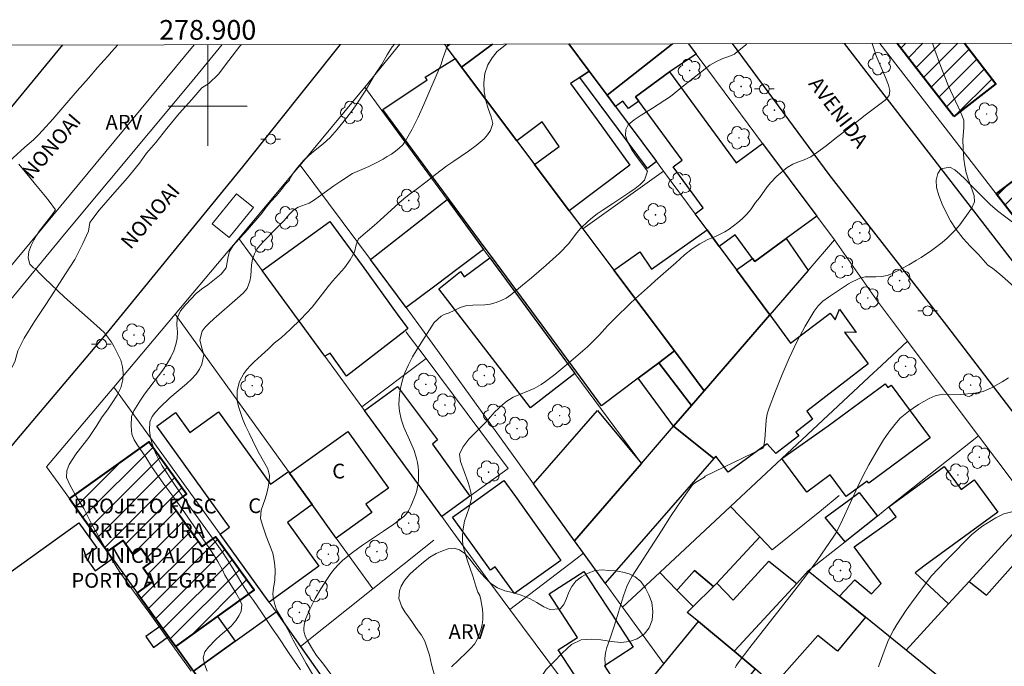
# Model space of a CAD drawing. Units: metres. Extents: x 278776 to 279292, y 1669344 to 1669913.
# Drawn here: x 278881 to 278981, y 1669843 to 1669909 of the extents above; entities that cross this region are included whole.
import ezdxf
from ezdxf.enums import TextEntityAlignment as Align

# ---------------------------------------------------------------- set-up
doc = ezdxf.new("R2010")
doc.units = ezdxf.units.M
doc.header["$MEASUREMENT"] = 0
for name, color, linetype, lineweight in [('Articulacao', 7, 'Continuous', 18), ('Edificacoes', 7, 'Continuous', 30), ('Edificacoes_Notaveis', 7, 'Continuous', 40), ('Edificacoes_Notaveis_Hatch', 8, 'Continuous', 9), ('Malha_Coordenadas', 7, 'Continuous', 15), ('Muro_Grade', 8, 'Continuous', 20), ('Parada_Onibus', 231, 'Continuous', 18), ('Pavimentacao_Asfaltica_Mfio', 10, 'Continuous', 30), ('Pavimentacao_Nao_Asfaltica_Mfio', 10, 'Continuous', 30), ('Poste', 7, 'Continuous', 9), ('Separ_Fisico_Canteiro_Mureta', 10, 'Continuous', 15), ('Topon_de_Vias', 7, 'Continuous', 9), ('Topon_Edif_Notaveis', 7, 'Continuous', 9), ('Topon_Fundacao_Const_Ruinas', 7, 'Continuous', 9)]:
    doc.layers.add(name, color=color, linetype=linetype, lineweight=lineweight)
for name, color, linetype, lineweight, true_color in [('Arvores_Isoladas', 7, 'Continuous', 18, 0x00ff33), ('Curvas_Intermediarias', 7, 'Continuous', 9, 0x783c14), ('Curvas_Mestras', 7, 'Continuous', 20, 0x783c14), ('Topon_Vegetacao', 7, 'Continuous', 9, 0x00ff33), ('Vegetacao', 7, 'Orla8', 9, 0x00ff33)]:
    doc.layers.add(name, color=color, linetype=linetype, lineweight=lineweight, true_color=true_color)
doc.styles.add('Arial', font='arial.ttf', dxfattribs={"height": 1.5})
doc.styles.get("Standard").update_dxf_attribs({"font": 'arial.ttf'})
doc.linetypes.add('Orla8', pattern='A,6,-0.5,["V",Standard,S=1,R=0,X=-0.5,Y=-1],-0.5,6,-0.5,["V",Standard,S=1,R=0,X=-0.5,Y=-1],-0.5', length=14)

# ---------------------------------------------------------------- blocks, each defined once
blk = doc.blocks.new('Arvore')
at = {"layer": 'Arvores_Isoladas'}
blk.add_lwpolyline([(-0.718, 0.493, 0.872324), (-0.722, -0.551, 0.862983), (0.284, -0.827, 0.900105), (0.89, 0.029, 0.863155), (0.262, 0.861, 0.882486)], format="xyb", close=True, dxfattribs=at)
blk.add_circle((0, 0), 0.0286, dxfattribs=at)
blk = doc.blocks.new('Poste')
at = {"layer": 'Poste'}
for points in [[(-0.5, 0), (-1, 0)], [(0.5, 0), (1, 0)]]:
    blk.add_lwpolyline(points, dxfattribs=at)
blk.add_lwpolyline([(0, 0.5, 1), (0, -0.5, 1)], format="xyb", close=True, dxfattribs=at)

msp = doc.modelspace()

# ---------------------------------------------------------------- hatches: boundary and pattern name
at = {"layer": 'Edificacoes_Notaveis_Hatch'}
h = msp.add_hatch(dxfattribs=at)
h.set_pattern_fill('ANSI31', color=256, scale=10)
h.paths.add_polyline_path([(278975.686, 1669898.966), (278969.938, 1669906.389), (278976.775, 1669906.402), (278979.967, 1669902.277)])
h = msp.add_hatch(dxfattribs=at)
h.set_pattern_fill('ANSI31', color=256, scale=10)
h.paths.add_polyline_path([(278975.686, 1669898.966), (278969.938, 1669906.389), (278976.775, 1669906.402), (278979.967, 1669902.277)])
h = msp.add_hatch(dxfattribs=at)
h.set_pattern_fill('ANSI31', color=256, scale=10)
h.paths.add_polyline_path([(278982.043, 1669892.688), (278984.484, 1669889.529), (278982.44, 1669887.949), (278979.998, 1669891.108)])
h = msp.add_hatch(dxfattribs=at)
h.set_pattern_fill('ANSI31', color=256, scale=10)
h.paths.add_polyline_path([(278982.043, 1669892.688), (278984.484, 1669889.529), (278982.44, 1669887.949), (278979.998, 1669891.108)])
h = msp.add_hatch(dxfattribs=at)
h.set_pattern_fill('ANSI31', color=256, scale=10)
h.paths.add_polyline_path([(278896.759, 1669845.185), (278896.034, 1669846.171), (278895.922, 1669846.327), (278895.246, 1669847.269), (278892.833, 1669850.63), (278894.442, 1669851.785), (278893.454, 1669853.16), (278894.241, 1669853.725), (278893.249, 1669855.107), (278892.423, 1669854.514), (278891.406, 1669855.931), (278889.837, 1669854.805), (278888.963, 1669856.022), (278887.442, 1669858.141), (278885.98, 1669860.179), (278894.018, 1669865.949), (278897.844, 1669860.62), (278896.357, 1669859.553), (278899.4, 1669855.314), (278900.796, 1669856.315), (278900.822, 1669856.278), (278904.696, 1669850.881), (278900.974, 1669848.21)])
h = msp.add_hatch(dxfattribs=at)
h.set_pattern_fill('ANSI31', color=256, scale=10)
h.paths.add_polyline_path([(278896.759, 1669845.185), (278896.034, 1669846.171), (278895.922, 1669846.327), (278895.246, 1669847.269), (278892.833, 1669850.63), (278894.442, 1669851.785), (278893.454, 1669853.16), (278894.241, 1669853.725), (278893.249, 1669855.107), (278892.423, 1669854.514), (278891.406, 1669855.931), (278889.837, 1669854.805), (278888.963, 1669856.022), (278887.442, 1669858.141), (278885.98, 1669860.179), (278894.018, 1669865.949), (278897.844, 1669860.62), (278896.357, 1669859.553), (278899.4, 1669855.314), (278900.796, 1669856.315), (278900.822, 1669856.278), (278904.696, 1669850.881), (278900.974, 1669848.21)])

# ---------------------------------------------------------------- linework, layer by layer
at = {"layer": 'Articulacao', "flags": 128}
msp.add_lwpolyline([(278792.278, 1669906.051), (279274.273, 1669906.969), (279275.316, 1669352.699), (278793.345, 1669351.782), (278792.278, 1669906.051)], close=True, dxfattribs=at)
at = {"layer": 'Curvas_Intermediarias', "flags": 128}
for points, elevation in [([(278918.949, 1669906.292), (278918.707, 1669906.023), (278918.207, 1669905.24), (278917.614, 1669904.223), (278916.934, 1669903.168), (278915.97, 1669901.553), (278915, 1669900.059), (278914.487, 1669899.327), (278913.98, 1669898.679), (278913.133, 1669897.642), (278912.422, 1669896.847), (278911.723, 1669896.205), (278910.56, 1669895.289), (278909.762, 1669894.545), (278909.329, 1669894.074), (278908.983, 1669893.629), (278908.606, 1669893.101), (278908.285, 1669892.592), (278908.28, 1669892.492), (278907.871, 1669892.054), (278907.473, 1669891.552), (278906.971, 1669890.957), (278906.412, 1669890.331), (278905.835, 1669889.623), (278905.512, 1669889.197), (278903.811, 1669887.205), (278903.153, 1669886.517), (278902.563, 1669885.859), (278902.222, 1669885.275), (278902.073, 1669884.746), (278901.874, 1669883.611), (278901.371, 1669882.978), (278899.999, 1669881.873), (278899.379, 1669881.45), (278898.814, 1669880.995), (278897.777, 1669879.874), (278897.231, 1669879.248), (278896.889, 1669878.5), (278896.877, 1669877.792), (278896.92, 1669877.116), (278896.883, 1669876.421), (278896.765, 1669875.822), (278896.554, 1669875.18), (278896.269, 1669874.538), (278895.89, 1669873.879), (278895.449, 1669873.232), (278893.581, 1669870.768), (278893.171, 1669870.166), (278892.507, 1669869.105), (278892.277, 1669868.52), (278892.222, 1669867.541), (278892.309, 1669866.719), (278892.532, 1669866.135), (278892.812, 1669865.696), (278893.731, 1669864.372), (278894.308, 1669863.45), (278895.532, 1669861.649), (278896.755, 1669860.013), (278897.686, 1669858.727), (278900.096, 1669855.227), (278900.58, 1669854.502), (278901.027, 1669853.815), (278901.487, 1669852.951), (278901.748, 1669852.417), (278902.058, 1669851.871), (278902.841, 1669850.624), (278903.25, 1669849.912), (278903.455, 1669849.423), (278903.375, 1669848.736), (278903.151, 1669848.27), (278902.897, 1669847.837), (278902.363, 1669847.248), (278901.258, 1669846.287), (278900.829, 1669845.893), (278900.085, 1669845.105), (278899.712, 1669844.628), (278899.551, 1669844.011), (278899.687, 1669843.365), (278899.955, 1669842.661)], 52), ([(278909.409, 1669842.819), (278908.267, 1669844.468), (278907.087, 1669846.269), (278906.64, 1669846.873), (278905.467, 1669848.668), (278904.653, 1669849.832), (278904.138, 1669850.518), (278903.815, 1669850.996), (278903.455, 1669851.576), (278902.573, 1669853.063), (278902.021, 1669853.951), (278901.419, 1669854.851), (278899.81, 1669857.123), (278898.277, 1669859.218), (278896.619, 1669861.604), (278895.365, 1669863.518), (278895.061, 1669864.053), (278894.769, 1669864.653), (278894.514, 1669865.303), (278894.291, 1669865.972), (278894.148, 1669866.56), (278894.086, 1669867.142), (278894.11, 1669867.991), (278894.377, 1669868.506), (278894.693, 1669868.959), (278895.146, 1669869.438), (278896.17, 1669870.404), (278897.845, 1669871.825), (278898.366, 1669872.311), (278898.812, 1669872.797), (278899.172, 1669873.319), (278899.408, 1669873.841), (278899.6, 1669874.761), (278899.426, 1669875.342), (278899.202, 1669876.265), (278899.432, 1669877.185), (278899.742, 1669877.581), (278900.145, 1669877.996), (278900.623, 1669878.438), (278903.036, 1669880.518), (278903.588, 1669881.049), (278903.985, 1669881.508), (278904.264, 1669882.239), (278904.357, 1669882.778), (278904.45, 1669883.926), (278904.549, 1669884.497), (278904.735, 1669885.03), (278904.995, 1669885.501), (278905.312, 1669885.916), (278905.678, 1669886.318), (278906.918, 1669887.571), (278907.706, 1669888.383), (278908.277, 1669889.008), (278908.717, 1669889.449), (278909.189, 1669889.77), (278910.281, 1669890.16), (278910.721, 1669890.424), (278911.664, 1669891.117), (278912.198, 1669891.476), (278912.781, 1669891.912), (278913.495, 1669892.406), (278914.673, 1669893.165), (278916.35, 1669893.901), (278917.082, 1669894.252), (278917.792, 1669894.638), (278918.215, 1669894.89), (278918.641, 1669895.157), (278919.053, 1669895.444), (278919.437, 1669895.759), (278919.778, 1669896.106), (278920.063, 1669896.493), (278920.736, 1669897.676), (278921.35, 1669898.907), (278921.921, 1669900.171), (278923.667, 1669904.286), (278923.867, 1669904.845), (278924.14, 1669905.694), (278924.358, 1669906.303)], 53), ([(278910.731, 1669842.2), (278909.999, 1669843.435), (278908.676, 1669845.824), (278908.123, 1669846.902), (278907.608, 1669847.828), (278906.968, 1669848.905), (278906.794, 1669849.436), (278906.658, 1669849.967), (278906.602, 1669850.479), (278906.67, 1669851.12), (278906.794, 1669851.906), (278906.83, 1669852.869), (278906.799, 1669853.395), (278906.737, 1669853.901), (278906.6, 1669854.634), (278905.936, 1669856.357), (278905.743, 1669856.894), (278905.575, 1669857.38), (278905.339, 1669858.163), (278905.432, 1669859.007), (278905.81, 1669860.157), (278905.984, 1669860.741), (278906.126, 1669861.331), (278906.226, 1669861.94), (278906.256, 1669862.517), (278906.095, 1669863.212), (278905.226, 1669864.762), (278904.884, 1669865.412), (278904.189, 1669866.812), (278903.841, 1669867.556), (278903.574, 1669868.218), (278903.114, 1669869.544), (278902.977, 1669870.126), (278902.989, 1669871.165), (278903.219, 1669872.072), (278903.653, 1669872.887), (278903.975, 1669873.295), (278904.329, 1669873.698), (278904.701, 1669874.068), (278905.439, 1669874.753), (278906.122, 1669875.354), (278906.755, 1669875.943), (278907.468, 1669876.551), (278908.355, 1669877.351), (278909.453, 1669878.406), (278910.607, 1669879.62), (278912.226, 1669881.706), (278912.666, 1669882.235), (278913.864, 1669883.608), (278914.447, 1669884.411), (278914.875, 1669885.182), (278915.067, 1669885.95), (278915.284, 1669886.554), (278916.878, 1669887.917), (278917.499, 1669888.429), (278919.397, 1669890.182), (278919.899, 1669890.624), (278920.445, 1669891.034), (278921.157, 1669891.544), (278922.134, 1669892.289), (278923.091, 1669893.066), (278924.272, 1669893.944), (278924.957, 1669894.443), (278926.441, 1669895.454), (278927.219, 1669896.01), (278927.633, 1669896.344), (278928.035, 1669896.704), (278928.387, 1669897.115), (278928.696, 1669897.532), (278928.937, 1669898.258), (278928.751, 1669898.94), (278928.461, 1669899.767), (278928.201, 1669900.575), (278928.028, 1669901.458), (278927.997, 1669902.399), (278928.108, 1669903.321), (278928.417, 1669904.205), (278928.862, 1669904.925), (278929.369, 1669905.556), (278930.326, 1669906.314)], 54), ([(278967.407, 1669906.385), (278967.447, 1669906.283), (278967.658, 1669905.664), (278967.819, 1669905.121), (278968.763, 1669902.923), (278969.067, 1669902.134), (278969.197, 1669901.597), (278969.13, 1669901.098), (278968.715, 1669900.624), (278966.71, 1669899.108), (278964.891, 1669897.667), (278963.777, 1669896.821), (278962.731, 1669895.993), (278961.765, 1669895.285), (278961.19, 1669894.888), (278960.509, 1669894.559), (278959.933, 1669894.35), (278959.37, 1669894.117), (278958.794, 1669893.782), (278957.742, 1669892.897), (278957.136, 1669892.265), (278956.765, 1669891.811), (278955.979, 1669890.718), (278955.565, 1669890.231), (278955.089, 1669889.518), (278954.699, 1669889.056), (278954.222, 1669888.595), (278953.764, 1669888.191), (278952.886, 1669887.521), (278952.452, 1669887.243), (278951.58, 1669886.833), (278950.732, 1669886.485), (278949.933, 1669886.049), (278949.153, 1669885.544), (278948.38, 1669884.918), (278947.501, 1669884.109), (278946.189, 1669883.01), (278945.379, 1669882.284), (278944.921, 1669881.841), (278943.405, 1669880.496), (278942.835, 1669879.965), (278941.369, 1669878.544), (278940.571, 1669877.729), (278939.754, 1669876.819), (278938.944, 1669875.979), (278938.511, 1669875.575), (278938.046, 1669875.189), (278936.828, 1669874.122), (278935.2, 1669872.789), (278934.272, 1669872.081), (278933.839, 1669871.778), (278933.114, 1669871.354), (278930.985, 1669870.482), (278930.254, 1669870.015), (278929.11, 1669868.998), (278928.658, 1669868.448), (278928.299, 1669868.056), (278927.538, 1669867.254), (278927.167, 1669866.9), (278926.499, 1669866.218), (278925.868, 1669865.409), (278925.54, 1669864.708), (278925.628, 1669863.963), (278926.391, 1669861.91), (278926.559, 1669861.374), (278926.683, 1669860.843), (278926.746, 1669860.211), (278926.511, 1669859.239), (278926.054, 1669857.887), (278925.869, 1669856.914), (278925.833, 1669856.384), (278925.852, 1669855.859), (278925.92, 1669855.348), (278926.045, 1669854.843), (278926.355, 1669853.87), (278926.889, 1669852.316), (278927.194, 1669851.299), (278927.411, 1669850.699), (278927.588, 1669850.337), (278927.709, 1669849.916), (278927.889, 1669848.971), (278927.925, 1669848.452), (278927.905, 1669847.918), (278927.834, 1669847.381), (278927.713, 1669846.854), (278927.547, 1669846.349), (278927.338, 1669845.881), (278927.049, 1669845.418), (278926.693, 1669844.988), (278926.29, 1669844.581), (278925.436, 1669843.796), (278924.746, 1669843.121)], 56), ([(278973.538, 1669906.396), (278973.771, 1669905.713), (278974.474, 1669903.772), (278974.844, 1669902.809), (278975.13, 1669902.126), (278976.378, 1669899.434), (278976.654, 1669898.752), (278976.695, 1669898.607), (278976.723, 1669898.303), (278976.709, 1669897.838), (278976.608, 1669896.591), (278976.631, 1669895.735), (278976.715, 1669894.629), (278976.821, 1669893.954), (278976.957, 1669893.261), (278977.144, 1669892.605), (278977.547, 1669891.515), (278977.746, 1669890.897), (278977.796, 1669890.317), (278977.492, 1669889.616), (278976.649, 1669888.429), (278976.296, 1669887.968), (278975.899, 1669887.501), (278975.471, 1669887.04), (278975.012, 1669886.61), (278974.504, 1669886.181), (278973.964, 1669885.757), (278973.419, 1669885.365), (278972.383, 1669884.664), (278971.912, 1669884.373), (278971.124, 1669883.911), (278969.977, 1669883.285), (278969.462, 1669883.026), (278968.929, 1669882.823), (278968.365, 1669882.715), (278967.769, 1669882.689), (278967.211, 1669882.7), (278966.69, 1669882.687), (278966.169, 1669882.572), (278965.941, 1669882.467), (278965.306, 1669882.165), (278965.006, 1669881.998), (278962.965, 1669880.644), (278962.416, 1669880.216), (278961.925, 1669879.742), (278961.517, 1669879.207), (278960.614, 1669877.675), (278959.777, 1669876.081), (278958.998, 1669874.442), (278958.271, 1669872.773), (278957.591, 1669871.09), (278956.95, 1669869.41), (278956.77, 1669868.789), (278956.663, 1669868.145), (278956.509, 1669866.168), (278956.421, 1669865.523), (278956.403, 1669865.462), (278956.335, 1669865.349), (278956.182, 1669865.225), (278955.24, 1669864.749), (278950.461, 1669862.455), (278950.392, 1669862.353), (278949.469, 1669861.801), (278949.263, 1669861.638), (278949.089, 1669861.445), (278948.04, 1669859.965), (278947.019, 1669858.456), (278946.019, 1669856.927), (278943.072, 1669852.3), (278942.72, 1669851.695), (278942.523, 1669851.272), (278942.189, 1669850.317), (278941.279, 1669847.33), (278940.804, 1669845.926), (278940.494, 1669845.071), (278940.358, 1669844.53), (278940.284, 1669843.963), (278940.315, 1669843.403), (278940.415, 1669842.874)], 57), ([(278898.304, 1669842.654), (278896.611, 1669845.01), (278894.136, 1669848.535), (278893.194, 1669849.792), (278891.134, 1669852.624), (278890.775, 1669853.183), (278889.993, 1669854.466), (278889.577, 1669855.184), (278888.224, 1669857.61), (278887.43, 1669859.185), (278887.138, 1669859.662), (278886.537, 1669860.583), (278886.028, 1669861.51), (278885.686, 1669862.329), (278885.692, 1669863.009), (278885.957, 1669863.639), (278886.303, 1669864.211), (278886.631, 1669864.688), (278887.929, 1669866.379), (278888.757, 1669867.613), (278889.22, 1669868.369), (278889.888, 1669869.298), (278890.228, 1669869.8), (278890.821, 1669870.69), (278891.179, 1669871.44), (278891.37, 1669872.222), (278891.419, 1669872.959), (278891.369, 1669873.569), (278891.188, 1669874.249), (278890.506, 1669875.57), (278890.22, 1669876.053), (278889.513, 1669876.993), (278889.085, 1669877.405), (278888.106, 1669878.294), (278885.453, 1669880.618), (278883.426, 1669882.567), (278883.029, 1669882.96), (278882.502, 1669883.525), (278882.335, 1669883.621), (278881.951, 1669883.989), (278881.77, 1669884.605), (278881.844, 1669885.266), (278882.097, 1669885.883), (278882.362, 1669886.423), (278882.628, 1669886.887), (278882.943, 1669887.351), (278884.186, 1669888.935), (278884.569, 1669889.507), (278883.924, 1669890.371), (278883.533, 1669890.859), (278882.541, 1669892.079), (278881.952, 1669892.758), (278880.83, 1669894.111)], 51), ([(278981.23, 1669872.431), (278980.585, 1669872.039), (278979.512, 1669871.426), (278978.681, 1669871.046), (278977.838, 1669870.881), (278976.368, 1669870.758), (278974.545, 1669870.793), (278973.807, 1669870.622), (278973.186, 1669870.343), (278972.107, 1669869.723), (278971.574, 1669869.369), (278971.084, 1669869.009), (278970.257, 1669868.357), (278969.694, 1669867.708), (278969.11, 1669866.938), (278968.562, 1669866.132), (278968.044, 1669865.303), (278967.071, 1669863.615), (278966.487, 1669862.523), (278965.94, 1669861.411), (278964.383, 1669858.025), (278963.792, 1669856.792), (278963.534, 1669856.358), (278961.828, 1669853.894), (278960.979, 1669852.736), (278959.794, 1669851.19), (278954.986, 1669845.053), (278953.796, 1669843.511), (278953.597, 1669843.225), (278953.496, 1669843.018)], 58), ([(278981.589, 1669858.833), (278980.764, 1669858.648), (278979.939, 1669858.237), (278979.065, 1669857.687), (278978.637, 1669857.403), (278978.234, 1669857.106), (278977.496, 1669856.493), (278976.758, 1669855.779), (278975.834, 1669854.812), (278974.842, 1669853.827), (278973.398, 1669852.317), (278971.389, 1669849.602), (278970.85, 1669848.851), (278969.92, 1669847.399), (278969.585, 1669846.818), (278969.077, 1669845.846), (278968.711, 1669844.982), (278968.104, 1669843.303), (278968.064, 1669843.099)], 59)]:
    msp.add_lwpolyline(points, dxfattribs=dict(at, elevation=elevation))
at = {"layer": 'Curvas_Mestras', "elevation": 55, "flags": 128}
msp.add_lwpolyline([(278954.694, 1669906.36), (278954.58, 1669906.255), (278953.496, 1669905.346), (278953.446, 1669905.308), (278952.858, 1669905.046), (278952.251, 1669904.84), (278951.607, 1669904.559), (278950.95, 1669904.164), (278948.275, 1669902.078), (278946.944, 1669901.004), (278945.116, 1669899.813), (278943.958, 1669899.093), (278943.252, 1669898.634), (278942.646, 1669898.113), (278942.416, 1669897.651), (278942.398, 1669897.039), (278942.615, 1669896.327), (278943.037, 1669895.573), (278943.564, 1669894.788), (278944.605, 1669893.406), (278944.308, 1669892.508), (278943.881, 1669892.058), (278943.373, 1669891.664), (278942.822, 1669891.275), (278941.112, 1669890.129), (278940.016, 1669889.422), (278939.508, 1669889.078), (278939.05, 1669888.722), (278938.598, 1669888.335), (278937.812, 1669887.592), (278937.428, 1669887.16), (278937.013, 1669886.571), (278936.623, 1669886.07), (278935.675, 1669885.087), (278934.338, 1669883.867), (278932.833, 1669882.577), (278931.935, 1669881.859), (278930.734, 1669880.867), (278930.282, 1669880.543), (278929.836, 1669880.313), (278929.253, 1669880.082), (278928.646, 1669879.902), (278928.12, 1669879.855), (278926.899, 1669879.828), (278926.292, 1669879.774), (278925.623, 1669879.593), (278925.016, 1669879.274), (278924.484, 1669879.044), (278924.001, 1669878.864), (278923.697, 1669878.704), (278922.958, 1669878.066), (278921.235, 1669875.345), (278920.772, 1669874.563), (278920.355, 1669873.764), (278920.002, 1669872.945), (278919.79, 1669872.326), (278919.615, 1669871.68), (278919.486, 1669871.019), (278919.41, 1669870.353), (278919.393, 1669869.693), (278919.443, 1669869.05), (278919.621, 1669868.238), (278919.902, 1669867.438), (278920.601, 1669865.85), (278920.932, 1669865.051), (278921.193, 1669864.24), (278921.283, 1669863.83), (278921.345, 1669863.41), (278921.38, 1669862.985), (278921.391, 1669862.558), (278921.378, 1669862.134), (278921.343, 1669861.717), (278921.288, 1669861.365), (278921.204, 1669861.015), (278921.096, 1669860.668), (278920.834, 1669859.987), (278920.589, 1669859.419), (278920.357, 1669858.951), (278920.22, 1669858.731), (278920.063, 1669858.53), (278919.881, 1669858.355), (278918.88, 1669857.59), (278917.835, 1669856.869), (278915.708, 1669855.458), (278914.675, 1669854.721), (278913.694, 1669853.931), (278913.259, 1669853.511), (278912.858, 1669853.052), (278912.485, 1669852.564), (278912.135, 1669852.057), (278911.474, 1669851.023), (278910.903, 1669850.049), (278910.395, 1669849.036), (278909.96, 1669848.001), (278909.817, 1669847.535), (278909.771, 1669847.291), (278909.748, 1669847.047), (278909.752, 1669846.807), (278909.787, 1669846.577), (278909.885, 1669846.258), (278910.02, 1669845.944), (278910.181, 1669845.634), (278910.731, 1669844.732), (278911.047, 1669844.271), (278911.734, 1669843.381), (278912.852, 1669841.852)], dxfattribs=at)
at = {"layer": 'Edificacoes', "flags": 128}
for points in [[(278928.889, 1669906.311), (278925.759, 1669903.976), (278925.093, 1669904.866), (278924.206, 1669906.05), (278924.556, 1669906.303)], [(278936.681, 1669889.396), (278933.152, 1669894.108), (278935.662, 1669895.911), (278933.944, 1669898.44), (278931.357, 1669896.504), (278925.759, 1669903.976), (278928.889, 1669906.311)], [(278938.688, 1669903.565), (278936.629, 1669906.326)], [(278936.629, 1669906.326), (278938.688, 1669903.565), (278937.734, 1669902.929), (278936.807, 1669902.311), (278938.653, 1669899.772), (278939.491, 1669898.62), (278942.822, 1669894.04), (278936.681, 1669889.396)], [(278947.142, 1669906.346), (278940.509, 1669901.122), (278938.688, 1669903.565)], [(278948.768, 1669906.349), (278949.555, 1669905.289), (278946.839, 1669903.489), (278943.408, 1669900.969), (278943.735, 1669900.524), (278942.686, 1669899.764), (278942.105, 1669900.529), (278941.36, 1669899.979), (278940.509, 1669901.122)], [(278940.509, 1669901.122), (278947.142, 1669906.346)], [(278872.559, 1669847.42), (278886.922, 1669857.73), (278888.738, 1669855.2), (278887.521, 1669854.327), (278888.58, 1669852.851), (278890.335, 1669854.111), (278890.601, 1669853.741), (278892.833, 1669850.63), (278895.246, 1669847.269), (278893.715, 1669846.17), (278894.499, 1669845.078), (278896.034, 1669846.171), (278896.759, 1669845.185), (278898.543, 1669842.676), (278903.963, 1669835.354), (278892.319, 1669826.556), (278889.039, 1669824.078), (278887.542, 1669826.163), (278886.512, 1669825.424), (278880.638, 1669833.607), (278881.485, 1669834.215), (278880.18, 1669836.034)]]:
    msp.add_lwpolyline(points, dxfattribs=at)
for points in [[(278943.674, 1669872.394), (278939.959, 1669869.589), (278937.432, 1669873.017), (278928.784, 1669884.748), (278928.153, 1669885.605), (278924.438, 1669890.644), (278917.778, 1669899.679), (278922.275, 1669902.696), (278922.047, 1669902.963), (278924.989, 1669904.787), (278925.093, 1669904.866), (278925.759, 1669903.976), (278931.357, 1669896.504), (278933.152, 1669894.108), (278936.681, 1669889.396), (278938.048, 1669887.571), (278941.206, 1669883.356), (278947.342, 1669875.164), (278945.762, 1669873.953)], [(278940.509, 1669901.122), (278941.36, 1669899.979), (278945.527, 1669894.389), (278944.604, 1669893.7), (278937.734, 1669902.929), (278938.688, 1669903.565)], [(278949.441, 1669889.096), (278950.27, 1669889.705), (278947.227, 1669893.848), (278948.143, 1669894.521), (278943.735, 1669900.524), (278943.408, 1669900.969), (278946.839, 1669903.489), (278953.616, 1669894.262), (278956.291, 1669896.226), (278961.781, 1669888.861), (278958.677, 1669886.582), (278955.501, 1669884.249), (278955.271, 1669884.562), (278953.504, 1669886.969), (278951.879, 1669885.776), (278950.652, 1669887.454)], [(278923.171, 1669881.862), (278920.127, 1669879.574), (278916.504, 1669884.445), (278924.278, 1669890.525), (278927.991, 1669885.474), (278925.408, 1669883.542), (278925.391, 1669883.529)], [(278905.536, 1669883.33), (278912.398, 1669888.312), (278915.654, 1669883.828), (278919.221, 1669878.916), (278920.299, 1669877.431), (278920.033, 1669877.226), (278914.072, 1669872.616), (278912.413, 1669874.95), (278911.883, 1669874.625)], [(278957.02, 1669878.825), (278950.368, 1669871.125), (278947.342, 1669875.164), (278941.206, 1669883.356), (278943.836, 1669885.218), (278945.03, 1669883.474), (278950.652, 1669887.454), (278951.879, 1669885.776), (278953.654, 1669883.386)], [(278955.271, 1669884.562), (278955.501, 1669884.249), (278958.677, 1669886.582), (278960.919, 1669883.336), (278957.02, 1669878.825), (278953.654, 1669883.386)], [(278928.63, 1669884.629), (278937.253, 1669872.879), (278932.734, 1669869.412), (278923.454, 1669881.485), (278925.63, 1669883.246), (278926.008, 1669882.708)], [(278957.02, 1669878.825), (278959.122, 1669875.948), (278963.131, 1669878.997), (278963.638, 1669878.324), (278964.079, 1669879.422), (278965.776, 1669877.044), (278964.584, 1669877.066), (278966.988, 1669873.872), (278960.763, 1669869.051), (278961.35, 1669868.259), (278959.667, 1669866.933), (278959.969, 1669866.569), (278957.624, 1669864.758), (278956.769, 1669865.753), (278952.781, 1669862.854), (278951.531, 1669864.476), (278951.334, 1669864.247), (278947.262, 1669867.531), (278949.075, 1669869.629), (278950.368, 1669871.125)], [(278945.762, 1669873.953), (278947.342, 1669875.164), (278950.368, 1669871.125), (278949.075, 1669869.629), (278948.83, 1669869.947)], [(278943.674, 1669872.394), (278945.762, 1669873.953), (278948.83, 1669869.947), (278949.075, 1669869.629), (278947.262, 1669867.531)], [(278973.287, 1669866.347), (278967.063, 1669861.734), (278966.9, 1669861.953), (278964.78, 1669860.382), (278963.134, 1669862.603), (278960.768, 1669860.849), (278958.232, 1669864.244), (278962.938, 1669867.562), (278968.714, 1669871.844), (278968.999, 1669871.458), (278969.321, 1669871.697)], [(278923.744, 1669858.356), (278915.902, 1669869.113), (278919.266, 1669871.556), (278923.315, 1669866.145), (278922.787, 1669865.699), (278926.601, 1669860.429)], [(278906.233, 1669849.681), (278906.14, 1669849.811), (278901.249, 1669856.585), (278902.204, 1669857.271), (278896.827, 1669864.755), (278894.823, 1669867.544), (278896.727, 1669868.912), (278898.173, 1669866.899), (278901.081, 1669868.989), (278906.362, 1669861.64), (278908.179, 1669862.945), (278908.308, 1669862.766), (278910.603, 1669859.572), (278908.086, 1669857.763), (278911.285, 1669853.311)], [(278937.218, 1669855.906), (278933.046, 1669861.698), (278939.551, 1669869.14), (278943.991, 1669863.745)], [(278908.308, 1669862.766), (278914.208, 1669867.005), (278918.341, 1669861.253), (278916.052, 1669859.609), (278916.651, 1669858.776), (278913.039, 1669856.181), (278910.603, 1669859.572)], [(278947.262, 1669867.531), (278951.334, 1669864.247), (278940.317, 1669851.603), (278938.131, 1669854.638), (278937.218, 1669855.906), (278943.991, 1669863.745)], [(278964.094, 1669850.271), (278965.634, 1669851.935), (278967.335, 1669850.523), (278968.314, 1669851.557), (278965.574, 1669855.302), (278968.628, 1669857.458), (278969.853, 1669858.323), (278969.108, 1669859.335), (278974.712, 1669863.442), (278976.424, 1669861.107), (278977.746, 1669862.076), (278980.146, 1669858.8), (278972.794, 1669853.412), (278971.755, 1669852.651), (278975.165, 1669849.514), (278970.855, 1669844.797), (278966.736, 1669848.132), (278964.414, 1669850.013)], [(278931.116, 1669850.548), (278929.173, 1669853.267), (278928.675, 1669852.911), (278924.837, 1669858.283), (278927.02, 1669859.843), (278930.048, 1669862.006), (278931.207, 1669860.384), (278933.853, 1669856.681), (278935.357, 1669854.576), (278935.829, 1669853.916)], [(278965.043, 1669860.024), (278966.084, 1669860.79), (278967.951, 1669858.416), (278964.653, 1669855.797), (278962.639, 1669858.257)], [(278953.027, 1669859.386), (278956, 1669856.289), (278951.655, 1669851.583), (278951.322, 1669851.258), (278949.386, 1669852.877), (278947.716, 1669851.032), (278947.577, 1669850.879), (278945.878, 1669852.696)], [(278953.487, 1669844.776), (278953.412, 1669844.695), (278949.779, 1669847.703), (278948.636, 1669848.633), (278949.247, 1669849.23), (278951.322, 1669851.258), (278951.655, 1669851.583), (278953.303, 1669849.887), (278956.908, 1669853.822), (278959.755, 1669851.568)], [(278976.139, 1669840.518), (278970.855, 1669844.797), (278975.165, 1669849.514), (278977.234, 1669851.779), (278979.004, 1669850.398), (278981.973, 1669853.727), (278984.801, 1669851.201), (278987.41, 1669854.29), (278992.46, 1669847.568), (278989.955, 1669844.593), (278987.408, 1669846.532), (278986.008, 1669844.731), (278987.776, 1669843.396), (278988.743, 1669844.676), (278993.956, 1669840.312), (278988.129, 1669833.25), (278986.894, 1669834.08), (278985.799, 1669832.697), (278982.56, 1669835.319), (278981.969, 1669835.798)], [(278938.936, 1669839.643), (278935.567, 1669844.819), (278937.518, 1669846.089), (278934.642, 1669850.509), (278938.157, 1669852.797), (278939.345, 1669850.971), (278940.994, 1669848.437), (278943.162, 1669845.104), (278940.246, 1669843.206), (278941.485, 1669841.302)], [(278949.247, 1669849.23), (278947.577, 1669850.879), (278947.716, 1669851.032), (278949.386, 1669852.877), (278951.322, 1669851.258)], [(278953.412, 1669844.695), (278953.487, 1669844.776), (278959.755, 1669851.568), (278960.926, 1669852.837), (278964.094, 1669850.271), (278964.414, 1669850.013), (278966.736, 1669848.132), (278963.887, 1669844.713), (278961.894, 1669846.286), (278957.442, 1669841.262), (278955.532, 1669842.889)], [(278898.543, 1669842.676), (278902.769, 1669845.709), (278906.934, 1669848.684), (278909.394, 1669845.183), (278926.854, 1669820.344), (278920.852, 1669813.527), (278919.206, 1669815.438), (278919.14, 1669815.359), (278918.962, 1669815.148), (278918.497, 1669815.775), (278921.469, 1669819.274), (278921.075, 1669819.658), (278918.895, 1669817.185), (278916.395, 1669820.1), (278915.671, 1669819.581), (278914.321, 1669821.4), (278903.963, 1669835.354)], [(278900.974, 1669848.21), (278902.769, 1669845.709), (278898.543, 1669842.676), (278896.759, 1669845.185)], [(278955.532, 1669842.889), (278952.319, 1669838.9), (278950.709, 1669840.163), (278949.69, 1669838.972), (278953.027, 1669836.149), (278950.881, 1669833.594), (278943.384, 1669839.89), (278946.26, 1669843.404), (278949.779, 1669847.703), (278953.412, 1669844.695)]]:
    msp.add_lwpolyline(points, close=True, dxfattribs=at)
at = {"layer": 'Edificacoes_Notaveis', "flags": 128}
for points in [[(278975.686, 1669898.966), (278969.938, 1669906.389)], [(278976.775, 1669906.402), (278979.967, 1669902.277), (278975.686, 1669898.966)]]:
    msp.add_lwpolyline(points, dxfattribs=at)
for points in [[(278982.043, 1669892.688), (278984.484, 1669889.529), (278982.44, 1669887.949), (278979.998, 1669891.108)], [(278896.759, 1669845.185), (278900.974, 1669848.21), (278904.696, 1669850.881), (278900.822, 1669856.278), (278900.796, 1669856.315), (278899.4, 1669855.314), (278896.357, 1669859.553), (278897.844, 1669860.62), (278894.018, 1669865.949), (278885.98, 1669860.179), (278887.442, 1669858.141), (278888.963, 1669856.022), (278889.837, 1669854.805), (278891.406, 1669855.931), (278892.423, 1669854.514), (278893.249, 1669855.107), (278894.241, 1669853.725), (278893.454, 1669853.16), (278894.442, 1669851.785), (278892.833, 1669850.63), (278895.246, 1669847.269), (278895.922, 1669846.327), (278896.034, 1669846.171)]]:
    msp.add_lwpolyline(points, close=True, dxfattribs=at)
at = {"layer": 'Malha_Coordenadas', "flags": 128}
for points in [[(278900, 1669906.256), (278900, 1669902.256)], [(278900, 1669904), (278900, 1669896)], [(278904, 1669900), (278896, 1669900)]]:
    msp.add_lwpolyline(points, dxfattribs=at)
at = {"layer": 'Muro_Grade', "flags": 128}
for points in [[(278968.19, 1669906.386), (278974.584, 1669898.113), (278979.998, 1669891.108), (278982.44, 1669887.949), (279000.167, 1669864.926), (279007.188, 1669855.999), (279030.982, 1669884.633), (279045.971, 1669902.766), (279049.091, 1669906.54)], [(278919.479, 1669906.293), (278915.921, 1669901.946), (278909.375, 1669894.025)], [(278924.017, 1669906.302), (278924.206, 1669906.05), (278925.093, 1669904.866), (278925.759, 1669903.976), (278931.357, 1669896.504), (278933.152, 1669894.108), (278936.681, 1669889.396), (278938.048, 1669887.571)], [(278940.509, 1669901.122), (278938.688, 1669903.565), (278936.629, 1669906.326)], [(278940.509, 1669901.122), (278947.142, 1669906.346)], [(278963.592, 1669886.431), (278961.781, 1669888.861), (278956.291, 1669896.226), (278953.377, 1669900.135), (278949.555, 1669905.289), (278948.768, 1669906.349)], [(278943.991, 1669863.745), (278937.253, 1669872.879), (278928.63, 1669884.629), (278927.991, 1669885.474), (278924.278, 1669890.525), (278917.648, 1669899.585), (278915.921, 1669901.946)], [(278946.253, 1669893.416), (278945.527, 1669894.389), (278941.36, 1669899.979), (278940.509, 1669901.122)], [(278909.375, 1669894.025), (278908.773, 1669893.304), (278903.454, 1669886.938), (278903.16, 1669886.589)], [(278937.218, 1669855.906), (278933.046, 1669861.698), (278931.436, 1669863.932), (278923.306, 1669875.218), (278921.423, 1669877.833), (278920.127, 1669879.574), (278916.504, 1669884.445), (278909.375, 1669894.025)], [(278938.048, 1669887.571), (278946.253, 1669893.416)], [(278946.253, 1669893.416), (278949.441, 1669889.096), (278950.652, 1669887.454), (278951.879, 1669885.776), (278953.654, 1669883.386), (278957.02, 1669878.825)], [(278950.368, 1669871.125), (278947.342, 1669875.164), (278941.206, 1669883.356), (278938.048, 1669887.571)], [(278903.16, 1669886.589), (278901.529, 1669884.651), (278896.703, 1669878.917)], [(278915.634, 1669869.481), (278911.883, 1669874.625), (278905.536, 1669883.33), (278903.16, 1669886.589)], [(278957.02, 1669878.825), (278960.919, 1669883.336), (278963.592, 1669886.431)], [(278970.995, 1669876.156), (278967.835, 1669880.366), (278963.592, 1669886.431)], [(278896.703, 1669878.917), (278890.468, 1669871.509)], [(278916.74, 1669851.03), (278913.039, 1669856.181), (278910.603, 1669859.572), (278908.308, 1669862.766), (278908.179, 1669862.945), (278896.703, 1669878.917)], [(278957.02, 1669878.825), (278950.368, 1669871.125)], [(278920.117, 1669877.117), (278920.241, 1669876.951), (278922.154, 1669874.388)], [(278970.995, 1669876.156), (278967.876, 1669873.245), (278967.585, 1669872.973), (278962.403, 1669868.136), (278958.232, 1669864.244), (278953.027, 1669859.386)], [(278978.2, 1669866.556), (278976.544, 1669868.762), (278970.995, 1669876.156)], [(278915.634, 1669869.481), (278922.154, 1669874.388)], [(278923.744, 1669858.356), (278926.601, 1669860.429), (278930.474, 1669863.239), (278922.154, 1669874.388)], [(278918.962, 1669815.148), (278918.497, 1669815.775), (278918.247, 1669816.112), (278915.671, 1669819.581), (278914.321, 1669821.4), (278903.963, 1669835.354), (278898.543, 1669842.676), (278896.759, 1669845.185), (278896.034, 1669846.171), (278895.922, 1669846.327), (278895.246, 1669847.269), (278892.833, 1669850.63), (278890.601, 1669853.741), (278890.335, 1669854.111), (278889.837, 1669854.805), (278888.963, 1669856.022), (278887.442, 1669858.141), (278885.98, 1669860.179), (278884.823, 1669861.79), (278883.656, 1669863.416), (278890.468, 1669871.509)], [(278890.468, 1669871.509), (278901.249, 1669856.585), (278906.14, 1669849.811), (278906.233, 1669849.681), (278906.934, 1669848.684), (278909.394, 1669845.183)], [(278943.991, 1669863.745), (278947.262, 1669867.531), (278949.075, 1669869.629), (278950.368, 1669871.125)], [(278915.634, 1669869.481), (278915.902, 1669869.113), (278923.744, 1669858.356)], [(278960.926, 1669852.837), (278964.653, 1669855.797), (278967.951, 1669858.416), (278969.108, 1669859.335), (278978.2, 1669866.556)], [(278983.873, 1669858.998), (278978.2, 1669866.556)], [(278937.218, 1669855.906), (278943.991, 1669863.745)], [(278964.064, 1669860.484), (278962.252, 1669859.016), (278957.262, 1669854.974), (278956, 1669856.289), (278953.027, 1669859.386)], [(278953.027, 1669859.386), (278945.878, 1669852.696), (278942.086, 1669849.148)], [(278970.855, 1669844.797), (278975.165, 1669849.514), (278977.234, 1669851.779), (278983.873, 1669858.998)], [(278923.744, 1669858.356), (278924.603, 1669857.178), (278928.426, 1669851.936), (278930.66, 1669848.935)], [(278916.74, 1669851.03), (278922.929, 1669855.957)], [(278938.131, 1669854.638), (278937.218, 1669855.906)], [(278938.131, 1669854.638), (278937.342, 1669854.036), (278930.66, 1669848.935)], [(278942.086, 1669849.148), (278940.317, 1669851.603), (278938.131, 1669854.638)], [(278953.412, 1669844.695), (278953.487, 1669844.776), (278959.755, 1669851.568), (278960.926, 1669852.837)], [(278970.855, 1669844.797), (278966.736, 1669848.132), (278964.414, 1669850.013), (278964.094, 1669850.271), (278960.926, 1669852.837)], [(278909.394, 1669845.183), (278916.74, 1669851.03)], [(278940.204, 1669836.117), (278938.463, 1669838.455), (278930.66, 1669848.935)], [(278942.086, 1669849.148), (278946.26, 1669843.404)], [(278946.26, 1669843.404), (278949.779, 1669847.703), (278953.412, 1669844.695)], [(278926.854, 1669820.344), (278909.394, 1669845.183)], [(278953.412, 1669844.695), (278955.532, 1669842.889), (278957.442, 1669841.262), (278959.906, 1669839.163), (278962.87, 1669836.816), (278967.143, 1669833.434), (278967.527, 1669833.129), (278971.869, 1669829.692), (278972.87, 1669828.9), (278974.112, 1669827.917), (278977.781, 1669825.013), (278985.256, 1669819.096)], [(278970.855, 1669844.797), (278976.139, 1669840.518), (278981.969, 1669835.798), (278982.56, 1669835.319), (278985.799, 1669832.697), (278990.471, 1669828.812)], [(278943.384, 1669839.89), (278946.26, 1669843.404)]]:
    msp.add_lwpolyline(points, dxfattribs=at)
at = {"layer": 'Parada_Onibus', "flags": 128}
msp.add_lwpolyline([(278904.641, 1669889.744), (278902.163, 1669886.679), (278900.451, 1669888.063), (278902.93, 1669891.127)], close=True, dxfattribs=at)
at = {"layer": 'Pavimentacao_Asfaltica_Mfio', "flags": 128}
for points in [[(278885.269, 1669906.228), (278875.357, 1669894.221), (278854.861, 1669869.7), (278841.784, 1669853.922), (278819.68, 1669827.214), (278819.247, 1669826.834), (278818.845, 1669826.612), (278818.226, 1669826.518), (278817.731, 1669826.518), (278817.205, 1669826.74), (278816.648, 1669827.026), (278815.161, 1669828.548), (278814.046, 1669830.165), (278804.29, 1669844.243), (278792.363, 1669861.954)], [(278804.834, 1669775.321), (278804.89, 1669775.845), (278805.043, 1669776.402), (278805.383, 1669777.15), (278805.719, 1669777.598), (278806.722, 1669778.652), (278810.344, 1669782.169), (278814.232, 1669786.23), (278817.292, 1669789.867), (278819.636, 1669792.615), (278824.347, 1669798.112), (278830.328, 1669805.454), (278836.002, 1669812.179), (278842.32, 1669819.764), (278852.806, 1669832.09), (278861.349, 1669842.727), (278869.754, 1669852.931), (278880.64, 1669866.135), (278889.691, 1669876.883), (278903.56, 1669893.859), (278913.462, 1669906.282)]]:
    msp.add_lwpolyline(points, dxfattribs=at)
at = {"layer": 'Pavimentacao_Nao_Asfaltica_Mfio', "flags": 128}
for points in [[(278953.216, 1669906.358), (278963.024, 1669893.076), (278974.96, 1669877.739), (278986.603, 1669862.488), (278999.911, 1669845.733)], [(278964.58, 1669906.379), (278997.94, 1669863.169), (279005.06, 1669854.026), (279005.69, 1669853.367), (279006.117, 1669853.08), (279006.646, 1669852.775), (279007.429, 1669852.457)]]:
    msp.add_lwpolyline(points, dxfattribs=at)
at = {"layer": 'Separ_Fisico_Canteiro_Mureta', "flags": 128}
for points in [[(278898.638, 1669906.254), (278883.303, 1669887.728), (278858.528, 1669857.885), (278849.233, 1669846.796), (278838.16, 1669833.422), (278824.907, 1669817.645), (278816.283, 1669807.396), (278809.78, 1669799.51), (278805.967, 1669795.06), (278804.11, 1669793.034), (278802.021, 1669790.897), (278799.745, 1669788.607), (278797.408, 1669786.422), (278795.398, 1669784.677), (278792.999, 1669782.499), (278792.517, 1669782.085)], [(278792.522, 1669779.709), (278792.953, 1669780.054), (278795.64, 1669782.334), (278798.64, 1669784.972), (278802.295, 1669788.445), (278805.647, 1669791.922), (278809.506, 1669796.166), (278814.015, 1669801.562), (278820.264, 1669808.867), (278826.122, 1669815.663), (278837.91, 1669829.655), (278852.867, 1669847.476), (278861.598, 1669858.127), (278874.223, 1669873.352), (278885.654, 1669887.241), (278898.413, 1669902.547), (278901.471, 1669906.259)]]:
    msp.add_lwpolyline(points, dxfattribs=at)
at = {"layer": 'Vegetacao', "flags": 128}
msp.add_lwpolyline([(278903.435, 1669906.263), (278903.27, 1669906.102), (278902.13, 1669904.658), (278901.095, 1669903.249), (278900.121, 1669902.31), (278899.399, 1669901.866), (278898.374, 1669900.703), (278897.102, 1669899.272), (278895.853, 1669897.753), (278894.733, 1669896.325), (278893.779, 1669895.259), (278893.063, 1669894.229), (278891.862, 1669892.743), (278890.35, 1669891.019), (278888.997, 1669889.465), (278888.048, 1669888.204), (278887.9, 1669887.312), (278887.33, 1669886.059), (278886.51, 1669884.467), (278885.571, 1669882.986), (278884.709, 1669881.678), (278884.397, 1669881.126), (278883.584, 1669879.878), (278882.41, 1669878.154), (278881.382, 1669876.467), (278880.74, 1669875.187), (278880.431, 1669874.081), (278879.794, 1669872.836), (278878.875, 1669871.269), (278877.882, 1669869.643), (278877.059, 1669868.209), (278876.638, 1669867.593), (278876.09, 1669866.828), (278875.399, 1669865.868), (278874.693, 1669864.813), (278873.937, 1669863.618), (278873.281, 1669862.603), (278872.733, 1669861.948), (278872.198, 1669861.367), (278871.539, 1669860.68), (278870.726, 1669859.763), (278869.898, 1669858.68), (278869.187, 1669857.59), (278868.642, 1669856.783), (278867.916, 1669855.472), (278867.133, 1669854.314), (278866.194, 1669852.994), (278865.218, 1669851.645), (278864.386, 1669850.377), (278863.719, 1669849.417), (278863.432, 1669848.971), (278862.75, 1669848.026), (278861.809, 1669846.758), (278860.872, 1669845.435), (278859.993, 1669844.129), (278859.279, 1669842.936), (278858.737, 1669841.79), (278857.835, 1669840.382), (278856.747, 1669838.836), (278855.667, 1669837.402), (278854.899, 1669836.299), (278854.54, 1669835.755), (278853.977, 1669835.091), (278853.182, 1669834.307), (278852.339, 1669833.655), (278851.516, 1669833.189), (278850.698, 1669832.838), (278849.979, 1669832.778), (278849.22, 1669832.938), (278848.268, 1669833.094), (278847.192, 1669833.274), (278846.052, 1669833.414), (278845.075, 1669833.675), (278844.502, 1669833.978), (278844.016, 1669834.123), (278843.195, 1669834.632), (278842.345, 1669835.366), (278841.613, 1669836.271), (278841.134, 1669837.326), (278840.853, 1669838.462), (278840.635, 1669839.529), (278840.535, 1669840.396), (278840.738, 1669842.296), (278841.113, 1669844.301), (278841.633, 1669846.451), (278842.113, 1669848.351), (278842.599, 1669849.875), (278843.015, 1669850.918), (278844.135, 1669852.311), (278845.532, 1669853.885), (278847.178, 1669855.75), (278848.781, 1669857.577), (278850.29, 1669859.148), (278851.447, 1669860.223), (278852.154, 1669860.868), (278853.4, 1669862.138), (278854.897, 1669863.833), (278856.463, 1669865.662), (278857.9, 1669867.422), (278859.107, 1669868.923), (278859.971, 1669870.209), (278860.432, 1669870.805), (278861.557, 1669872.289), (278862.925, 1669874.018), (278864.337, 1669875.747), (278865.795, 1669877.301), (278867.177, 1669878.595), (278868.122, 1669879.529), (278868.458, 1669879.991), (278869.271, 1669881.103), (278870.594, 1669883.023), (278872.016, 1669885.068), (278873.379, 1669886.803), (278874.442, 1669888.088), (278875.059, 1669888.783), (278875.54, 1669889.314), (278876.504, 1669890.515), (278877.656, 1669891.911), (278878.967, 1669893.357), (278880.273, 1669894.768), (278881.428, 1669895.84), (278882.32, 1669896.592), (278882.83, 1669897.104), (278883.244, 1669897.552), (278884.273, 1669898.688), (278885.494, 1669900.119), (278886.768, 1669901.567), (278887.903, 1669902.856), (278888.81, 1669903.923), (278889.499, 1669904.69), (278889.868, 1669905.104), (278890.22, 1669905.53), (278890.87, 1669906.239)], dxfattribs=at)
for points in [[(278991.324, 1669885.53), (278991.974, 1669885.525), (278992.928, 1669885.543), (278994.116, 1669885.626), (278995.329, 1669885.7), (278996.438, 1669885.803), (278997.33, 1669886.038), (278998.129, 1669886.483), (278998.771, 1669887.041), (278999.326, 1669887.621), (278999.752, 1669888.211), (279000.136, 1669888.709), (279000.654, 1669889.007), (279001.346, 1669889.064), (279002.138, 1669888.892), (279002.907, 1669888.583), (279003.552, 1669888.093), (279004.075, 1669887.426), (279004.463, 1669886.572), (279004.902, 1669885.555), (279005.518, 1669884.525), (279006.23, 1669883.474), (279007.027, 1669882.382), (279007.816, 1669881.312), (279008.519, 1669880.221), (279009.048, 1669879.154), (279009.41, 1669878.264), (279009.567, 1669877.447), (279009.486, 1669876.764), (279009.34, 1669876.012), (279009.164, 1669875.27), (279008.874, 1669874.577), (279008.483, 1669873.962), (279007.965, 1669873.425), (279007.325, 1669872.929), (279006.629, 1669872.547), (279005.895, 1669872.306), (279005.141, 1669872.186), (279004.345, 1669872.148), (279003.558, 1669872.13), (279002.824, 1669872.075), (279002.202, 1669872.052), (279001.681, 1669871.987), (279001.081, 1669871.856), (279000.739, 1669871.456), (279000.303, 1669870.591), (279000.125, 1669869.946), (279000.046, 1669869.146), (279000.123, 1669868.304), (279000.287, 1669867.55), (279000.595, 1669866.92), (279001.007, 1669866.38), (279001.578, 1669865.921), (279002.297, 1669865.576), (279003.136, 1669865.402), (279004.071, 1669865.425), (279005.013, 1669865.565), (279005.913, 1669865.803), (279006.789, 1669866.151), (279007.629, 1669866.574), (279008.41, 1669867.041), (279009.193, 1669867.537), (279010.061, 1669867.937), (279011.056, 1669868.21), (279012.125, 1669868.333), (279013.079, 1669868.196), (279013.782, 1669867.789), (279014.273, 1669867.195), (279014.653, 1669866.477), (279014.872, 1669865.718), (279014.974, 1669865.21), (279014.981, 1669864.658), (279014.855, 1669863.886), (279014.672, 1669863.011), (279014.432, 1669862.108), (279014.09, 1669861.174), (279013.654, 1669860.244), (279013.164, 1669859.304), (279012.666, 1669858.311), (279012.175, 1669857.431), (279011.544, 1669856.588), (279010.807, 1669855.766), (279010.004, 1669855), (279009.218, 1669854.353), (279008.405, 1669853.817), (279007.634, 1669853.345), (279006.881, 1669852.949), (279006.139, 1669852.612), (279005.418, 1669852.309), (279004.746, 1669852.096), (279004.178, 1669852.053), (279003.597, 1669852.098), (279002.972, 1669852.267), (279002.29, 1669852.614), (279001.531, 1669853.114), (279000.764, 1669853.751), (279000.121, 1669854.468), (278999.731, 1669855.275), (278999.674, 1669856.117), (278999.864, 1669856.905), (279000.144, 1669857.757), (279000.345, 1669858.589), (279000.349, 1669859.299), (279000.133, 1669859.861), (278999.721, 1669860.271), (278999.121, 1669860.716), (278998.453, 1669861.273), (278997.711, 1669861.945), (278996.907, 1669862.684), (278996.148, 1669863.453), (278995.384, 1669864.208), (278994.793, 1669864.742), (278993.679, 1669865.644), (278992.657, 1669866.543), (278991.768, 1669867.487), (278990.994, 1669868.542), (278990.234, 1669869.581), (278989.522, 1669870.553), (278988.859, 1669871.46), (278988.149, 1669872.274), (278987.524, 1669873.059), (278987.005, 1669873.976), (278986.571, 1669874.863), (278986.263, 1669875.457), (278985.918, 1669876.16), (278985.352, 1669876.994), (278984.736, 1669877.963), (278984.103, 1669878.96), (278983.472, 1669879.93), (278982.783, 1669880.734), (278981.988, 1669881.514), (278981.179, 1669882.248), (278980.356, 1669882.967), (278979.604, 1669883.559), (278979.152, 1669883.884), (278978.179, 1669884.948), (278977.383, 1669885.77), (278976.626, 1669886.597), (278975.926, 1669887.501), (278975.365, 1669888.366), (278974.901, 1669889.218), (278974.503, 1669890.082), (278974.176, 1669890.952), (278973.942, 1669891.772), (278973.904, 1669892.494), (278974.058, 1669893.174), (278974.377, 1669893.651), (278975.273, 1669893.829), (278975.789, 1669893.56), (278976.315, 1669893.115), (278976.853, 1669892.593), (278977.399, 1669892.033), (278978.005, 1669891.409), (278978.665, 1669890.734), (278979.392, 1669890.017), (278980.109, 1669889.406), (278980.846, 1669888.844), (278981.657, 1669888.247), (278982.426, 1669887.767), (278983.131, 1669887.358), (278983.773, 1669887.006), (278984.384, 1669886.741), (278984.979, 1669886.571), (278985.579, 1669886.477), (278986.219, 1669886.412), (278986.866, 1669886.35), (278987.487, 1669886.22), (278988.06, 1669886.038), (278988.593, 1669885.846), (278989.084, 1669885.701)], [(278922.027, 1669845.708), (278921.677, 1669846.326), (278921.352, 1669846.772), (278921.048, 1669847.218), (278920.713, 1669847.694), (278920.361, 1669848.173), (278919.997, 1669848.685), (278919.687, 1669849.191), (278919.377, 1669850.045), (278919.451, 1669850.827), (278919.631, 1669851.303), (278919.97, 1669851.87), (278920.514, 1669852.505), (278921.192, 1669853.13), (278921.897, 1669853.732), (278922.547, 1669854.243), (278923.188, 1669854.603), (278923.807, 1669854.88), (278924.403, 1669855.095), (278924.997, 1669855.135), (278925.547, 1669854.988), (278926.067, 1669854.615), (278926.565, 1669854.058), (278927.031, 1669853.448), (278927.549, 1669852.806), (278928.099, 1669852.161), (278928.721, 1669851.568), (278929.392, 1669851.117), (278930.137, 1669850.837), (278930.932, 1669850.648), (278931.803, 1669850.366), (278932.633, 1669850.03), (278933.378, 1669849.64), (278934.084, 1669849.214), (278934.718, 1669848.931), (278935.758, 1669849.002), (278936.126, 1669849.432), (278936.393, 1669850.057), (278936.638, 1669850.67), (278936.929, 1669851.259), (278937.352, 1669851.801), (278937.906, 1669852.255), (278938.587, 1669852.625), (278939.309, 1669852.872), (278940.007, 1669852.937), (278940.656, 1669852.902), (278941.364, 1669852.836), (278942.097, 1669852.71), (278942.755, 1669852.538), (278943.369, 1669852.251), (278943.932, 1669851.754), (278944.41, 1669851.102), (278944.759, 1669850.424), (278945.042, 1669849.627), (278945.172, 1669848.705), (278945.101, 1669847.831), (278944.779, 1669847.049), (278944.26, 1669846.415), (278943.577, 1669845.951), (278942.8, 1669845.689), (278941.911, 1669845.571), (278940.946, 1669845.677), (278939.891, 1669845.853), (278938.914, 1669845.917), (278937.884, 1669845.836), (278936.892, 1669845.38), (278935.947, 1669844.488), (278935.111, 1669843.606), (278934.349, 1669842.841), (278933.713, 1669841.921), (278933.354, 1669841.666), (278932.847, 1669841.311), (278932.199, 1669841.11), (278931.402, 1669841.105), (278930.474, 1669841.173), (278929.444, 1669841.224), (278928.35, 1669841.128), (278927.182, 1669840.735), (278926.09, 1669840.224), (278925.108, 1669839.813), (278924.373, 1669839.76), (278923.682, 1669840.338), (278923.439, 1669840.912), (278923.183, 1669841.706), (278922.93, 1669842.513), (278922.687, 1669843.359), (278922.508, 1669844.302)]]:
    msp.add_lwpolyline(points, close=True, dxfattribs=at)

# ---------------------------------------------------------------- block references
at = {"layer": 'Arvores_Isoladas'}
for p in [(278968.189, 1669904.334), (278948.888, 1669903.633), (278954.113, 1669902.013), (278914.632, 1669899.377), (278957.492, 1669899.606), (278979.024, 1669899.22), (278953.902, 1669896.794), (278947.936, 1669892.15), (278920.397, 1669890.438), (278908.064, 1669888.672), (278945.425, 1669888.986), (278966.144, 1669887.156), (278905.528, 1669886.323), (278964.385, 1669883.701), (278970.187, 1669882.31), (278966.956, 1669880.542), (278892.532, 1669876.782), (278970.8, 1669873.603), (278895.559, 1669872.768), (278928.056, 1669872.671), (278904.518, 1669871.645), (278922.128, 1669871.777), (278977.399, 1669871.701), (278924.061, 1669869.675), (278929.156, 1669868.638), (278935.704, 1669868.6), (278931.381, 1669867.293), (278978.283, 1669864.384), (278928.493, 1669862.869), (278976.104, 1669862.575), (278920.389, 1669857.698), (278912.236, 1669854.533), (278917.165, 1669854.805), (278964.194, 1669852.887), (278911.091, 1669850.851), (278909.304, 1669848.631), (278916.372, 1669846.899)]:
    msp.add_blockref('Arvore', p, dxfattribs=at)
at = {"layer": 'Poste'}
for p in [(278956.462, 1669901.766), (278906.381, 1669896.672), (278973.034, 1669879.233), (278889.219, 1669875.865)]:
    msp.add_blockref('Poste', p, dxfattribs=at)

# ---------------------------------------------------------------- texts
at = {"layer": 'Malha_Coordenadas', "style": 'Arial'}
msp.add_text('278.900', height=2, dxfattribs=at).set_placement((278900, 1669906.756), align=Align.CENTER)
at = {"layer": 'Topon_de_Vias', "style": 'Arial'}
for s, rotation, p in [('AVENIDA', 307.15576, (278960.875, 1669902.274)), ('NONOAI', 49.44062, (278882.154, 1669892.492)), ('NONOAI', 49.44062, (278892.174, 1669885.385))]:
    msp.add_text(s, height=1.5, rotation=rotation, dxfattribs=at).set_placement(p)
at = {"layer": 'Topon_Edif_Notaveis', "style": 'Arial'}
for s, p in [('PROJETO FASC', (278886.387, 1669858.683)), ('PREFEITURA', (278887.742, 1669856.182)), ('MUNICIPAL DE', (278886.987, 1669853.656)), ('PORTO ALEGRE', (278886.168, 1669851.128))]:
    msp.add_text(s, height=1.5, dxfattribs=at).set_placement(p)
at = {"layer": 'Topon_Fundacao_Const_Ruinas', "style": 'Arial'}
for p in [(278912.628, 1669862.224), (278904.112, 1669858.71)]:
    msp.add_text('C', height=1.5, dxfattribs=at).set_placement(p)
at = {"layer": 'Topon_Vegetacao', "style": 'Arial'}
for p in [(278889.631, 1669897.628), (278924.43, 1669845.924)]:
    msp.add_text('ARV', height=1.5, dxfattribs=at).set_placement(p)

doc.saveas('drawing.dxf')
